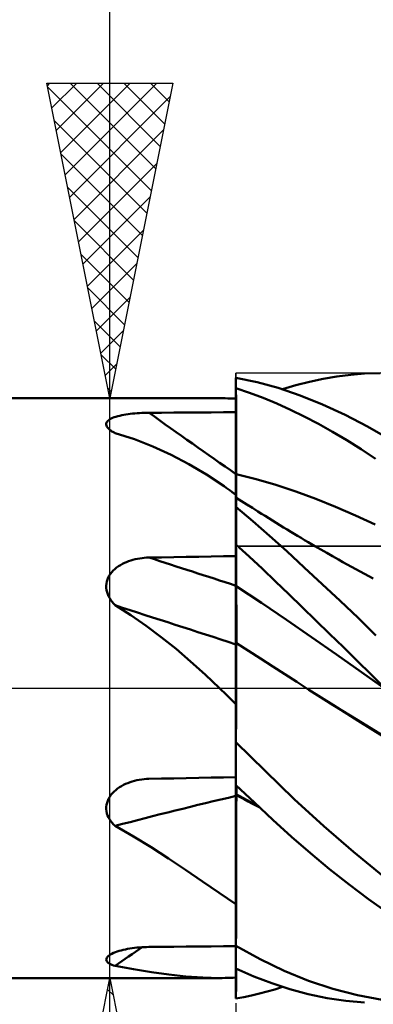
# Model space of a CAD drawing. Units: millimetres. Extents: x -57 to 59, y -38 to 42.
# Drawn here: x 7 to 12, y -5 to 11 of the extents above; entities that cross this region are included whole.
import ezdxf

# ---------------------------------------------------------------- set-up
doc = ezdxf.new("R2010")
doc.units = ezdxf.units.MM
doc.header["$LTSCALE"] = 4.75
doc.linetypes.add('LONGDASH_DASH', pattern=[0.85, 0.4, -0.2, 0.05, -0.2])
for name, color, linetype in [('1', 4, 'CONTINUOUS'), ('2', 7, 'CONTINUOUS'), ('4', 2, 'LONGDASH_DASH'), ('CUT', 1, 'CONTINUOUS'), ('NOCUT', 7, 'CONTINUOUS'), ('SK4', 2, 'LONGDASH_DASH')]:
    doc.layers.add(name, color=color, linetype=linetype)

msp = doc.modelspace()

# ---------------------------------------------------------------- linework, layer by layer
at = {"layer": '1', "color": 4, "linetype": 'CONTINUOUS', "lineweight": 50}
for p, q in [((10.336, 4.856), (10, 4.926)), ((10, 4.758), (10, 4.926)), ((10.672, 4.763), (10.336, 4.856)), ((10.952, 4.805), (11.166, 4.86)), ((11.166, 4.86), (11.384, 4.906)), ((11.384, 4.906), (11.603, 4.944)), ((11.603, 4.944), (11.823, 4.971)), ((11.823, 4.971), (12.042, 4.99)), ((12.042, 4.99), (12.288, 4.999)), ((10.216, 4.686), (10, 4.758)), ((10, 4.757), (10, 4.758)), ((10, 4.756), (10, 4.757)), ((10, 4.755), (10, 4.756)), ((10, 4.754), (10, 4.755)), ((10, 4.753), (10, 4.754)), ((10, 4.754), (10, 4.754)), ((10.001, 4.559), (10, 4.753)), ((10.001, 4.559), (10, 4.753)), ((10, 4.699), (10, 4.753)), ((10, 4.645), (10, 4.699)), ((11.02, 4.645), (10.672, 4.763)), ((10.74, 4.742), (10.952, 4.805)), ((1.8, 4.6), (9.738, 4.6)), ((9.783, 4.6), (9.74, 4.6)), ((9.827, 4.599), (9.783, 4.6)), ((9.87, 4.598), (9.827, 4.599)), ((9.913, 4.597), (9.87, 4.598)), ((9.957, 4.595), (9.913, 4.597)), ((10, 4.593), (9.957, 4.595)), ((10, 4.591), (10, 4.645)), ((10, 4.538), (10, 4.591)), ((10, 4.484), (10, 4.538)), ((10.001, 4.364), (10.001, 4.559)), ((10.001, 4.364), (10.001, 4.559)), ((10.432, 4.605), (10.216, 4.686)), ((10.648, 4.515), (10.432, 4.605)), ((11.375, 4.502), (11.02, 4.645)), ((9.409, 4.374), (9.606, 4.375)), ((9.606, 4.375), (9.803, 4.376)), ((9.803, 4.376), (10, 4.377)), ((10, 4.43), (10, 4.484)), ((10, 4.447), (10, 4.447)), ((10, 4.447), (10, 4.447)), ((10, 4.447), (10, 4.447)), ((10, 4.447), (10, 4.447)), ((10, 4.446), (10, 4.447)), ((10, 4.376), (10, 4.43)), ((10, 4.236), (10, 4.376)), ((10.865, 4.417), (10.648, 4.515)), ((11.085, 4.309), (10.865, 4.417)), ((11.732, 4.337), (11.375, 4.502)), ((7.947, 4.212), (7.954, 4.226)), ((7.954, 4.226), (7.966, 4.24)), ((7.966, 4.24), (7.981, 4.253)), ((7.981, 4.253), (7.999, 4.266)), ((7.999, 4.266), (8.019, 4.277)), ((8.019, 4.277), (8.043, 4.288)), ((8.043, 4.288), (8.068, 4.298)), ((8.068, 4.298), (8.095, 4.307)), ((8.095, 4.307), (8.124, 4.315)), ((8.124, 4.315), (8.155, 4.323)), ((8.155, 4.323), (8.187, 4.33)), ((8.187, 4.33), (8.22, 4.336)), ((8.22, 4.336), (8.253, 4.342)), ((8.253, 4.342), (8.288, 4.347)), ((8.288, 4.347), (8.323, 4.352)), ((8.323, 4.352), (8.359, 4.355)), ((8.359, 4.355), (8.395, 4.359)), ((8.395, 4.359), (8.432, 4.362)), ((8.432, 4.362), (8.469, 4.364)), ((8.469, 4.364), (8.507, 4.366)), ((8.507, 4.366), (8.544, 4.367)), ((8.544, 4.367), (8.582, 4.368)), ((8.582, 4.368), (8.62, 4.369)), ((8.62, 4.369), (8.817, 4.37)), ((8.817, 4.37), (9.014, 4.371)), ((9.014, 4.371), (9.211, 4.373)), ((9.211, 4.373), (9.409, 4.374)), ((10, 4.096), (10, 4.236)), ((10.002, 4.17), (10.001, 4.364)), ((10.002, 4.17), (10.001, 4.364)), ((11.308, 4.191), (11.085, 4.309)), ((12.089, 4.152), (11.732, 4.337)), ((7.942, 4.197), (7.947, 4.212)), ((7.942, 4.181), (7.942, 4.197)), ((7.945, 4.166), (7.942, 4.181)), ((7.952, 4.15), (7.945, 4.166)), ((7.963, 4.134), (7.952, 4.15)), ((7.976, 4.119), (7.963, 4.134)), ((7.993, 4.104), (7.976, 4.119)), ((8.012, 4.089), (7.993, 4.104)), ((8.022, 4.082), (8.012, 4.089)), ((8.033, 4.074), (8.022, 4.082)), ((8.045, 4.067), (8.033, 4.074)), ((8.057, 4.06), (8.045, 4.067)), ((10, 3.955), (10, 4.096)), ((10.003, 3.976), (10.002, 4.17)), ((10.003, 3.976), (10.002, 4.17)), ((11.533, 4.066), (11.308, 4.191)), ((11.759, 3.932), (11.533, 4.066)), ((12.445, 3.945), (12.089, 4.152)), ((8.07, 4.054), (8.057, 4.06)), ((8.083, 4.047), (8.07, 4.054)), ((8.388, 3.948), (8.083, 4.047)), ((8.683, 3.833), (8.388, 3.948)), ((10, 3.815), (10, 3.955)), ((10.004, 3.781), (10.003, 3.976)), ((10.004, 3.781), (10.003, 3.976)), ((11.985, 3.79), (11.759, 3.932)), ((8.97, 3.702), (8.683, 3.833)), ((10, 3.675), (10, 3.815)), ((10.004, 3.587), (10.004, 3.781)), ((10.004, 3.587), (10.004, 3.781)), ((12.212, 3.64), (11.985, 3.79)), ((9.253, 3.554), (8.97, 3.702)), ((10, 3.535), (10, 3.675)), ((9.533, 3.388), (9.253, 3.554)), ((10, 3.394), (10, 3.535)), ((10.005, 3.393), (10.004, 3.587)), ((10.005, 3.393), (10.004, 3.587)), ((9.812, 3.202), (9.533, 3.388)), ((10.001, 3.394), (10, 3.394)), ((10, 3.359), (10, 3.394)), ((10, 3.323), (10, 3.359)), ((10, 3.287), (10, 3.323)), ((10, 3.251), (10, 3.287)), ((10.003, 3.394), (10.001, 3.394)), ((10.003, 3.394), (10.003, 3.394)), ((10.004, 3.393), (10.003, 3.394)), ((10.005, 3.393), (10.004, 3.393)), ((10.005, 3.359), (10.005, 3.393)), ((10.005, 3.359), (10.005, 3.393)), ((10.32, 3.316), (10.005, 3.393)), ((10.005, 3.325), (10.005, 3.359)), ((10.005, 3.325), (10.005, 3.359)), ((10.006, 3.291), (10.005, 3.325)), ((10.006, 3.291), (10.005, 3.325)), ((10.006, 3.256), (10.006, 3.291)), ((10.006, 3.256), (10.006, 3.291)), ((10.635, 3.224), (10.32, 3.316)), ((9.843, 3.18), (9.812, 3.202)), ((9.843, 3.18), (9.812, 3.202)), ((9.875, 3.158), (9.843, 3.18)), ((9.875, 3.158), (9.843, 3.18)), ((9.906, 3.135), (9.875, 3.158)), ((9.906, 3.136), (9.875, 3.158)), ((9.937, 3.114), (9.906, 3.136)), ((9.937, 3.112), (9.906, 3.135)), ((10, 3.214), (10, 3.251)), ((10, 3.178), (10, 3.214)), ((10, 3.142), (10, 3.178)), ((10, 3.106), (10, 3.142)), ((10.006, 3.221), (10.006, 3.256)), ((10.006, 3.221), (10.006, 3.256)), ((10.006, 3.186), (10.006, 3.221)), ((10.006, 3.186), (10.006, 3.221)), ((10.006, 3.152), (10.006, 3.186)), ((10.006, 3.152), (10.006, 3.186)), ((10.006, 3.117), (10.006, 3.152)), ((10.006, 3.117), (10.006, 3.152)), ((10.95, 3.12), (10.635, 3.224)), ((9.969, 3.092), (9.937, 3.114)), ((9.969, 3.089), (9.937, 3.112)), ((10, 3.071), (9.969, 3.092)), ((10, 3.066), (9.969, 3.089)), ((10, 3.071), (10, 3.106)), ((10, 3.001), (10, 3.071)), ((10.002, 3.021), (10, 3.022)), ((10, 2.99), (10, 3.001)), ((10, 2.977), (10, 2.99)), ((10, 2.961), (10, 2.977)), ((10.001, 2.985), (10.002, 3.005)), ((10.001, 2.985), (10.002, 3.005)), ((10.001, 2.957), (10.001, 2.985)), ((10.001, 2.957), (10.001, 2.985)), ((10.002, 3.02), (10.002, 3.021)), ((10.002, 3.021), (10.002, 3.021)), ((10.002, 3.02), (10.002, 3.02)), ((10.089, 2.967), (10.002, 3.02)), ((10.002, 3.02), (10.002, 3.02)), ((10.002, 3.017), (10.002, 3.02)), ((10.002, 3.017), (10.002, 3.02)), ((10.002, 3.005), (10.002, 3.017)), ((10.002, 3.005), (10.002, 3.017)), ((10.006, 3.084), (10.006, 3.117)), ((10.006, 3.083), (10.006, 3.117)), ((10.006, 3.05), (10.006, 3.084)), ((10.006, 3.05), (10.006, 3.083)), ((10.006, 3.018), (10.006, 3.05)), ((10.006, 3.018), (10.006, 3.05)), ((11.266, 3.005), (10.95, 3.12)), ((11.581, 2.878), (11.266, 3.005)), ((10, 2.944), (10, 2.961)), ((10, 2.922), (10.001, 2.957)), ((10, 2.922), (10.001, 2.957)), ((10, 2.924), (10, 2.944)), ((10, 2.902), (10, 2.924)), ((10, 2.878), (10, 2.922)), ((10, 2.878), (10, 2.922)), ((10, 2.878), (10, 2.902)), ((10, 2.877), (10, 2.878)), ((10, 2.878), (10, 2.878)), ((10, 2.876), (10, 2.877)), ((10, 2.877), (10, 2.877)), ((10.268, 2.651), (10, 2.876)), ((10, 2.277), (10, 2.876)), ((10, 2.876), (10, 2.876)), ((10, 2.876), (10, 2.876)), ((10.175, 2.913), (10.089, 2.967)), ((10.261, 2.859), (10.175, 2.913)), ((10.347, 2.805), (10.261, 2.859)), ((11.896, 2.741), (11.581, 2.878)), ((10.405, 2.768), (10.347, 2.805)), ((10.463, 2.732), (10.405, 2.768)), ((10.522, 2.695), (10.463, 2.732)), ((10.58, 2.659), (10.522, 2.695)), ((10.638, 2.622), (10.58, 2.659)), ((12.211, 2.594), (11.896, 2.741)), ((10.534, 2.417), (10.268, 2.651)), ((10.697, 2.586), (10.638, 2.622)), ((10.755, 2.55), (10.697, 2.586)), ((10.813, 2.515), (10.755, 2.55)), ((10.869, 2.481), (10.813, 2.515)), ((10.805, 2.172), (10.534, 2.417)), ((10.924, 2.448), (10.869, 2.481)), ((10.979, 2.415), (10.924, 2.448)), ((11.034, 2.382), (10.979, 2.415)), ((11.089, 2.349), (11.034, 2.382)), ((11.144, 2.317), (11.089, 2.349)), ((10.21, 2.087), (10, 2.277)), ((10, 2.276), (10, 2.277)), ((10, 2.275), (10, 2.276)), ((10, 2.276), (10, 2.276)), ((10, 2.276), (10, 2.276)), ((10.001, 2.18), (10, 2.275)), ((10, 2.249), (10, 2.275)), ((10, 2.274), (10, 2.275)), ((10, 2.275), (10, 2.275)), ((10.001, 2.18), (10, 2.274)), ((10, 2.223), (10, 2.249)), ((10, 2.197), (10, 2.223)), ((10, 2.171), (10, 2.197)), ((11.199, 2.284), (11.144, 2.317)), ((11.254, 2.252), (11.199, 2.284)), ((11.347, 2.198), (11.254, 2.252)), ((11.44, 2.145), (11.347, 2.198)), ((8.331, 2.025), (8.366, 2.035)), ((8.366, 2.035), (8.401, 2.044)), ((8.401, 2.044), (8.437, 2.052)), ((8.437, 2.052), (8.473, 2.058)), ((8.473, 2.058), (8.51, 2.064)), ((8.51, 2.064), (8.546, 2.067)), ((8.546, 2.067), (8.583, 2.07)), ((8.583, 2.07), (8.62, 2.071)), ((8.62, 2.071), (8.817, 2.075)), ((8.817, 2.075), (9.014, 2.078)), ((9.014, 2.078), (9.211, 2.082)), ((9.211, 2.082), (9.409, 2.085)), ((9.409, 2.085), (9.606, 2.089)), ((9.606, 2.089), (9.803, 2.092)), ((9.803, 2.092), (10, 2.095)), ((10, 2.145), (10, 2.171)), ((10, 2.119), (10, 2.145)), ((10, 2.093), (10, 2.119)), ((10, 2.025), (10, 2.093)), ((10.001, 2.086), (10.001, 2.18)), ((10.001, 2.086), (10.001, 2.18)), ((10.002, 1.992), (10.001, 2.086)), ((10.002, 1.992), (10.001, 2.086)), ((10.419, 1.892), (10.21, 2.087)), ((11.085, 1.915), (10.805, 2.172)), ((11.534, 2.092), (11.44, 2.145)), ((11.627, 2.039), (11.534, 2.092)), ((11.696, 2.001), (11.627, 2.039)), ((8.054, 1.866), (8.08, 1.89)), ((8.08, 1.89), (8.107, 1.912)), ((8.107, 1.912), (8.136, 1.933)), ((8.136, 1.933), (8.166, 1.952)), ((8.166, 1.952), (8.197, 1.97)), ((8.197, 1.97), (8.23, 1.986)), ((8.23, 1.986), (8.263, 2)), ((8.263, 2), (8.296, 2.013)), ((8.296, 2.013), (8.331, 2.025)), ((10, 1.957), (10, 2.025)), ((10, 1.889), (10, 1.957)), ((10, 1.822), (10, 1.889)), ((10.003, 1.897), (10.002, 1.992)), ((10.003, 1.897), (10.002, 1.992)), ((10.004, 1.803), (10.003, 1.897)), ((10.004, 1.803), (10.003, 1.897)), ((10.628, 1.693), (10.419, 1.892)), ((11.369, 1.652), (11.085, 1.915)), ((11.765, 1.962), (11.696, 2.001)), ((11.834, 1.924), (11.765, 1.962)), ((11.903, 1.887), (11.834, 1.924)), ((11.972, 1.849), (11.903, 1.887)), ((7.951, 1.691), (7.961, 1.723)), ((7.961, 1.723), (7.974, 1.755)), ((7.974, 1.755), (7.99, 1.785)), ((7.99, 1.785), (8.009, 1.814)), ((8.009, 1.814), (8.03, 1.841)), ((8.03, 1.841), (8.054, 1.866)), ((10, 1.754), (10, 1.822)), ((10, 1.686), (10, 1.754)), ((10.004, 1.709), (10.004, 1.803)), ((10.004, 1.709), (10.004, 1.803)), ((12.041, 1.812), (11.972, 1.849)), ((12.111, 1.775), (12.041, 1.812)), ((12.18, 1.738), (12.111, 1.775)), ((7.942, 1.624), (7.945, 1.658)), ((7.943, 1.59), (7.942, 1.624)), ((7.947, 1.556), (7.943, 1.59)), ((7.945, 1.658), (7.951, 1.691)), ((10, 1.618), (10, 1.686)), ((10.001, 1.618), (10, 1.618)), ((10, 1.603), (10, 1.618)), ((10, 1.587), (10, 1.603)), ((10, 1.569), (10, 1.587)), ((10, 1.55), (10, 1.569)), ((10.003, 1.617), (10.001, 1.618)), ((10.003, 1.616), (10.003, 1.617)), ((10.004, 1.616), (10.003, 1.616)), ((10.005, 1.615), (10.004, 1.709)), ((10.005, 1.615), (10.004, 1.709)), ((10.005, 1.615), (10.004, 1.616)), ((10.005, 1.6), (10.005, 1.615)), ((10.005, 1.6), (10.005, 1.615)), ((10.403, 1.354), (10.005, 1.615)), ((10.005, 1.583), (10.005, 1.6)), ((10.005, 1.583), (10.005, 1.6)), ((10.006, 1.564), (10.005, 1.583)), ((10.006, 1.564), (10.005, 1.583)), ((10.006, 1.545), (10.006, 1.564)), ((10.006, 1.544), (10.006, 1.564)), ((10.839, 1.491), (10.628, 1.693)), ((11.653, 1.384), (11.369, 1.652)), ((7.955, 1.523), (7.947, 1.556)), ((7.965, 1.49), (7.955, 1.523)), ((7.979, 1.458), (7.965, 1.49)), ((7.996, 1.427), (7.979, 1.458)), ((8.014, 1.397), (7.996, 1.427)), ((10, 1.529), (10, 1.55)), ((10, 1.507), (10, 1.529)), ((10, 1.484), (10, 1.507)), ((10, 1.46), (10, 1.484)), ((10, 1.435), (10, 1.46)), ((10, 1.408), (10, 1.435)), ((10, 1.381), (10, 1.408)), ((10.006, 1.523), (10.006, 1.545)), ((10.006, 1.523), (10.006, 1.544)), ((10.006, 1.5), (10.006, 1.523)), ((10.006, 1.501), (10.006, 1.523)), ((10.006, 1.477), (10.006, 1.501)), ((10.006, 1.477), (10.006, 1.5)), ((10.006, 1.452), (10.006, 1.477)), ((10.006, 1.452), (10.006, 1.477)), ((10.006, 1.426), (10.006, 1.452)), ((10.006, 1.425), (10.006, 1.452)), ((10.006, 1.399), (10.006, 1.426)), ((10.006, 1.398), (10.006, 1.425)), ((11.052, 1.285), (10.839, 1.491)), ((8.035, 1.369), (8.014, 1.397)), ((8.058, 1.341), (8.035, 1.369)), ((8.083, 1.315), (8.058, 1.341)), ((8.333, 1.158), (8.083, 1.315)), ((10, 1.353), (10, 1.381)), ((10, 1.325), (10, 1.353)), ((10, 1.296), (10, 1.325)), ((10, 1.266), (10, 1.296)), ((10, 1.236), (10, 1.266)), ((10.006, 1.371), (10.006, 1.399)), ((10.006, 1.371), (10.006, 1.398)), ((10.006, 1.342), (10.006, 1.371)), ((10.006, 1.342), (10.006, 1.371)), ((10.007, 1.313), (10.006, 1.342)), ((10.007, 1.312), (10.006, 1.342)), ((10.007, 1.283), (10.007, 1.313)), ((10.007, 1.282), (10.007, 1.312)), ((10.007, 1.252), (10.007, 1.283)), ((10.007, 1.252), (10.007, 1.282)), ((10.007, 1.221), (10.007, 1.252)), ((10.007, 1.221), (10.007, 1.252)), ((10.801, 1.082), (10.403, 1.354)), ((11.267, 1.075), (11.052, 1.285)), ((11.937, 1.113), (11.653, 1.384)), ((8.577, 0.99), (8.333, 1.158)), ((10, 1.205), (10, 1.236)), ((10, 1.175), (10, 1.205)), ((10, 1.144), (10, 1.175)), ((10, 1.113), (10, 1.144)), ((10, 1.082), (10, 1.113)), ((10.007, 1.19), (10.007, 1.221)), ((10.007, 1.19), (10.007, 1.221)), ((10.007, 1.158), (10.007, 1.19)), ((10.007, 1.159), (10.007, 1.19)), ((10.007, 1.127), (10.007, 1.159)), ((10.007, 1.127), (10.007, 1.158)), ((10.007, 1.095), (10.007, 1.127)), ((10.007, 1.096), (10.007, 1.127)), ((10.007, 1.064), (10.007, 1.096)), ((10.007, 1.064), (10.007, 1.095)), ((12.221, 0.837), (11.937, 1.113)), ((8.815, 0.811), (8.577, 0.99)), ((10, 1.052), (10, 1.082)), ((10, 1.021), (10, 1.052)), ((10, 0.991), (10, 1.021)), ((10, 0.962), (10, 0.991)), ((10, 0.933), (10, 0.962)), ((10.007, 1.033), (10.007, 1.064)), ((10.007, 1.033), (10.007, 1.064)), ((10.007, 1.002), (10.007, 1.033)), ((10.007, 1.002), (10.007, 1.033)), ((10.007, 0.971), (10.007, 1.002)), ((10.007, 0.972), (10.007, 1.002)), ((10.007, 0.942), (10.007, 0.972)), ((10.007, 0.912), (10.007, 0.942)), ((10.007, 0.913), (10.007, 0.942)), ((11.198, 0.808), (10.801, 1.082)), ((11.486, 0.863), (11.267, 1.075)), ((9.049, 0.622), (8.815, 0.811)), ((10, 0.905), (10, 0.933)), ((10, 0.877), (10, 0.905)), ((10, 0.85), (10, 0.877)), ((10, 0.825), (10, 0.85)), ((10, 0.8), (10, 0.825)), ((10, 0.776), (10, 0.8)), ((10.007, 0.884), (10.007, 0.913)), ((10.007, 0.884), (10.007, 0.912)), ((10.007, 0.856), (10.007, 0.884)), ((10.007, 0.857), (10.007, 0.884)), ((10.007, 0.83), (10.007, 0.857)), ((10.007, 0.829), (10.007, 0.856)), ((10.007, 0.804), (10.007, 0.83)), ((10.007, 0.804), (10.007, 0.829)), ((10.007, 0.779), (10.007, 0.804)), ((10.007, 0.779), (10.007, 0.804)), ((11.596, 0.532), (11.198, 0.808)), ((11.705, 0.649), (11.486, 0.863)), ((10, 0.753), (10, 0.776)), ((10, 0.732), (10, 0.753)), ((10, 0.712), (10, 0.732)), ((10.001, 0.716), (10, 0.717)), ((10, 0.695), (10, 0.717)), ((10, 0.671), (10, 0.695)), ((10, 0.646), (10, 0.671)), ((10, 0.62), (10, 0.646)), ((10.002, 0.716), (10.001, 0.716)), ((10.003, 0.715), (10.002, 0.716)), ((10.005, 0.714), (10.003, 0.715)), ((10.007, 0.713), (10.005, 0.714)), ((10.006, 0.668), (10.007, 0.713)), ((10.006, 0.668), (10.007, 0.713)), ((10.006, 0.619), (10.006, 0.668)), ((10.006, 0.619), (10.006, 0.668)), ((10.007, 0.756), (10.007, 0.779)), ((10.007, 0.756), (10.007, 0.779)), ((10.007, 0.734), (10.007, 0.756)), ((10.007, 0.734), (10.007, 0.756)), ((10.007, 0.713), (10.007, 0.734)), ((10.007, 0.713), (10.007, 0.734)), ((10.199, 0.592), (10.007, 0.713)), ((11.925, 0.433), (11.705, 0.649)), ((9.28, 0.424), (9.049, 0.622)), ((10, 0.593), (10, 0.62)), ((10, 0.565), (10, 0.593)), ((10, 0.536), (10, 0.565)), ((10, -0.257), (10, 0.536)), ((10.005, 0.566), (10.006, 0.619)), ((10.005, 0.566), (10.006, 0.619)), ((10.005, 0.509), (10.005, 0.566)), ((10.005, 0.509), (10.005, 0.566)), ((10.005, 0.448), (10.005, 0.509)), ((10.005, 0.448), (10.005, 0.509)), ((10.391, 0.469), (10.199, 0.592)), ((10.583, 0.345), (10.391, 0.469)), ((11.994, 0.253), (11.596, 0.532)), ((9.51, 0.216), (9.28, 0.424)), ((10.004, 0.383), (10.005, 0.448)), ((10.004, 0.383), (10.005, 0.448)), ((10.004, 0.314), (10.004, 0.383)), ((10.004, 0.314), (10.004, 0.383)), ((10.004, 0.241), (10.004, 0.314)), ((10.004, 0.241), (10.004, 0.314)), ((10.775, 0.221), (10.583, 0.345)), ((12.144, 0.217), (11.925, 0.433)), ((9.738, 0), (9.51, 0.216)), ((10.003, 0.164), (10.004, 0.241)), ((10.003, 0.164), (10.004, 0.241)), ((10.003, 0.084), (10.003, 0.164)), ((10.003, 0.084), (10.003, 0.164)), ((10.967, 0.097), (10.775, 0.221)), ((12.391, -0.028), (11.994, 0.253)), ((12.363, 0), (12.144, 0.217)), ((10.002, -0.108), (10.003, 0)), ((10.002, -0.108), (10.003, 0)), ((10.003, 0), (10.003, 0.084)), ((10.003, 0), (10.003, 0.084)), ((11.159, -0.025), (10.967, 0.097)), ((9.776, -0.036), (9.738, 0)), ((9.813, -0.072), (9.776, -0.036)), ((9.85, -0.109), (9.813, -0.072)), ((9.888, -0.145), (9.85, -0.109)), ((9.925, -0.182), (9.888, -0.145)), ((10.002, -0.221), (10.002, -0.108)), ((10.002, -0.221), (10.002, -0.108)), ((11.55, -0.273), (11.159, -0.025)), ((11.545, -0.268), (11.159, -0.026)), ((9.962, -0.219), (9.925, -0.182)), ((10, -0.257), (9.962, -0.219)), ((10, -0.343), (10, -0.257)), ((10.001, -0.339), (10.002, -0.221)), ((10.001, -0.339), (10.002, -0.221)), ((11.932, -0.509), (11.545, -0.268)), ((11.942, -0.518), (11.55, -0.273)), ((10, -0.412), (10, -0.343)), ((10, -0.482), (10, -0.412)), ((10.001, -0.461), (10.001, -0.339)), ((10.001, -0.461), (10.001, -0.339)), ((10.001, -0.587), (10.001, -0.461)), ((10.001, -0.587), (10.001, -0.461)), ((10, -0.554), (10, -0.482)), ((10, -0.626), (10, -0.554)), ((10, -0.718), (10.001, -0.587)), ((10, -0.718), (10.001, -0.587)), ((12.318, -0.746), (11.932, -0.509)), ((12.333, -0.761), (11.942, -0.518)), ((10, -0.7), (10, -0.626)), ((10, -0.775), (10, -0.7)), ((10, -0.852), (10, -0.718)), ((10, -0.852), (10, -0.718)), ((10, -0.852), (10, -0.775)), ((10, -0.853), (10, -0.852)), ((10, -0.854), (10, -0.853)), ((10, -0.855), (10, -0.854)), ((10, -0.856), (10, -0.855)), ((10, -0.858), (10, -0.856)), ((10, -0.859), (10, -0.858)), ((10.462, -1.315), (10, -0.859)), ((10, -1.538), (10, -0.859)), ((10.922, -1.76), (10.462, -1.315)), ((8.152, -1.574), (8.183, -1.555)), ((8.183, -1.555), (8.216, -1.537)), ((8.216, -1.537), (8.249, -1.521)), ((8.249, -1.521), (8.284, -1.506)), ((8.284, -1.506), (8.319, -1.493)), ((8.319, -1.493), (8.355, -1.481)), ((8.355, -1.481), (8.391, -1.471)), ((8.391, -1.471), (8.428, -1.462)), ((8.428, -1.462), (8.466, -1.455)), ((8.466, -1.455), (8.504, -1.449)), ((8.504, -1.449), (8.543, -1.444)), ((8.543, -1.444), (8.581, -1.441)), ((8.581, -1.441), (8.62, -1.44)), ((8.62, -1.44), (8.817, -1.436)), ((8.817, -1.436), (9.014, -1.432)), ((9.014, -1.432), (9.211, -1.428)), ((9.211, -1.428), (9.409, -1.425)), ((9.409, -1.425), (9.606, -1.421)), ((9.606, -1.421), (9.803, -1.418)), ((9.803, -1.418), (10, -1.414)), ((10, -1.56), (10, -1.536)), ((10.294, -1.817), (10, -1.538)), ((10, -1.585), (10, -1.56)), ((10.007, -1.568), (10.007, -1.544)), ((10.007, -1.568), (10.007, -1.544)), ((7.997, -1.725), (8.017, -1.696)), ((8.017, -1.696), (8.04, -1.668)), ((8.04, -1.668), (8.065, -1.642)), ((8.065, -1.642), (8.092, -1.618)), ((8.092, -1.618), (8.121, -1.595)), ((8.121, -1.595), (8.152, -1.574)), ((10, -1.609), (10, -1.585)), ((10, -1.633), (10, -1.609)), ((10, -1.658), (10, -1.633)), ((10, -1.682), (10, -1.658)), ((10.002, -1.683), (10, -1.682)), ((10, -1.684), (10, -1.682)), ((10, -1.685), (10, -1.684)), ((10, -1.687), (10, -1.685)), ((10, -1.689), (10, -1.687)), ((10, -1.69), (10, -1.689)), ((10, -1.692), (10, -1.69)), ((10, -1.693), (10, -1.692)), ((10, -1.752), (10, -1.693)), ((10.001, -1.694), (10, -1.694)), ((10.002, -1.695), (10.001, -1.694)), ((10.003, -1.684), (10.002, -1.683)), ((10.004, -1.696), (10.002, -1.695)), ((10.004, -1.685), (10.003, -1.684)), ((10.007, -1.686), (10.004, -1.685)), ((10.005, -1.697), (10.004, -1.696)), ((10.007, -1.697), (10.005, -1.697)), ((10.006, -1.902), (10.007, -1.697)), ((10.006, -1.902), (10.007, -1.697)), ((10.007, -1.591), (10.007, -1.568)), ((10.007, -1.591), (10.007, -1.568)), ((10.007, -1.615), (10.007, -1.591)), ((10.007, -1.615), (10.007, -1.591)), ((10.007, -1.639), (10.007, -1.615)), ((10.007, -1.638), (10.007, -1.615)), ((10.007, -1.662), (10.007, -1.638)), ((10.007, -1.662), (10.007, -1.639)), ((10.007, -1.686), (10.007, -1.662)), ((10.007, -1.686), (10.007, -1.662)), ((10.064, -1.717), (10.007, -1.686)), ((10.007, -1.687), (10.007, -1.686)), ((10.007, -1.687), (10.007, -1.686)), ((10.007, -1.689), (10.007, -1.687)), ((10.007, -1.689), (10.007, -1.687)), ((10.007, -1.691), (10.007, -1.689)), ((10.007, -1.691), (10.007, -1.689)), ((10.007, -1.692), (10.007, -1.691)), ((10.007, -1.692), (10.007, -1.691)), ((10.007, -1.694), (10.007, -1.692)), ((10.007, -1.694), (10.007, -1.692)), ((10.007, -1.695), (10.007, -1.694)), ((10.007, -1.695), (10.007, -1.694)), ((10.007, -1.697), (10.007, -1.695)), ((10.007, -1.697), (10.007, -1.695)), ((10.068, -1.731), (10.007, -1.697)), ((10.121, -1.747), (10.064, -1.717)), ((7.942, -1.886), (7.946, -1.853)), ((7.946, -1.853), (7.954, -1.819)), ((7.954, -1.819), (7.965, -1.787)), ((7.965, -1.787), (7.979, -1.755)), ((7.979, -1.755), (7.997, -1.725)), ((10, -1.811), (10, -1.752)), ((10, -1.87), (10, -1.811)), ((10, -1.93), (10, -1.87)), ((10.13, -1.764), (10.068, -1.731)), ((10.178, -1.778), (10.121, -1.747)), ((10.192, -1.797), (10.13, -1.764)), ((10.235, -1.808), (10.178, -1.778)), ((10.253, -1.829), (10.192, -1.797)), ((10.291, -1.837), (10.235, -1.808)), ((10.315, -1.862), (10.253, -1.829)), ((10.347, -1.867), (10.291, -1.837)), ((10.587, -2.091), (10.294, -1.817)), ((10.377, -1.894), (10.315, -1.862)), ((11.392, -2.19), (10.922, -1.76)), ((7.942, -1.92), (7.942, -1.886)), ((7.946, -1.954), (7.942, -1.92)), ((7.953, -1.987), (7.946, -1.954)), ((7.964, -2.019), (7.953, -1.987)), ((7.977, -2.05), (7.964, -2.019)), ((10, -1.99), (10, -1.93)), ((10, -2.05), (10, -1.99)), ((10.005, -2.111), (10.006, -1.902)), ((10.005, -2.112), (10.006, -1.902)), ((7.994, -2.08), (7.977, -2.05)), ((8.013, -2.109), (7.994, -2.08)), ((8.034, -2.136), (8.013, -2.109)), ((8.058, -2.162), (8.034, -2.136)), ((8.083, -2.187), (8.058, -2.162)), ((8.373, -2.353), (8.083, -2.187)), ((10, -2.111), (10, -2.05)), ((10, -3.429), (10, -2.111)), ((10.005, -2.325), (10.005, -2.111)), ((10.005, -2.325), (10.005, -2.112)), ((10.881, -2.359), (10.587, -2.091)), ((10.004, -2.543), (10.005, -2.325)), ((10.004, -2.543), (10.005, -2.325)), ((11.863, -2.599), (11.392, -2.19)), ((8.655, -2.526), (8.373, -2.353)), ((11.181, -2.619), (10.881, -2.359)), ((8.93, -2.703), (8.655, -2.526)), ((10.003, -2.763), (10.004, -2.543)), ((10.003, -2.763), (10.004, -2.543)), ((11.486, -2.873), (11.181, -2.619)), ((12.335, -2.985), (11.863, -2.599)), ((9.2, -2.884), (8.93, -2.703)), ((10.003, -2.985), (10.003, -2.763)), ((10.003, -2.985), (10.003, -2.763)), ((9.467, -3.067), (9.2, -2.884)), ((11.794, -3.116), (11.486, -2.873)), ((9.733, -3.249), (9.467, -3.067)), ((10.002, -3.207), (10.003, -2.985)), ((10.002, -3.208), (10.003, -2.985)), ((12.101, -3.347), (11.794, -3.116)), ((10, -3.429), (9.733, -3.249)), ((10.002, -3.429), (10.002, -3.207)), ((10.002, -3.429), (10.002, -3.208)), ((10, -3.486), (10, -3.429)), ((10.001, -3.65), (10.002, -3.429)), ((10.001, -3.65), (10.002, -3.429)), ((12.408, -3.567), (12.101, -3.347)), ((10, -3.573), (10, -3.486)), ((10, -3.659), (10, -3.573)), ((10, -3.745), (10, -3.659)), ((10, -3.83), (10, -3.745)), ((10.001, -3.867), (10.001, -3.65)), ((10.001, -3.868), (10.001, -3.65)), ((10, -3.915), (10, -3.83)), ((10, -4.082), (10.001, -3.867)), ((10, -4.083), (10.001, -3.868)), ((10, -3.999), (10, -3.915)), ((10, -4.083), (10, -3.999)), ((8.011, -4.226), (8.033, -4.214)), ((8.033, -4.214), (8.059, -4.202)), ((8.059, -4.202), (8.086, -4.191)), ((8.086, -4.191), (8.115, -4.181)), ((8.115, -4.181), (8.146, -4.171)), ((8.146, -4.171), (8.178, -4.162)), ((8.178, -4.162), (8.211, -4.154)), ((8.211, -4.154), (8.246, -4.146)), ((8.246, -4.146), (8.281, -4.139)), ((8.281, -4.139), (8.317, -4.133)), ((8.317, -4.133), (8.353, -4.127)), ((8.353, -4.127), (8.39, -4.122)), ((8.39, -4.122), (8.428, -4.118)), ((8.428, -4.118), (8.466, -4.114)), ((8.466, -4.114), (8.504, -4.111)), ((8.504, -4.111), (8.543, -4.109)), ((8.543, -4.109), (8.581, -4.108)), ((8.581, -4.108), (8.62, -4.107)), ((8.62, -4.107), (8.817, -4.105)), ((8.817, -4.105), (9.014, -4.104)), ((9.014, -4.104), (9.211, -4.102)), ((9.211, -4.102), (9.409, -4.1)), ((9.409, -4.1), (9.606, -4.098)), ((9.606, -4.098), (9.803, -4.097)), ((9.803, -4.097), (10, -4.095)), ((10, -4.084), (10, -4.082)), ((10, -4.447), (10, -4.083)), ((10, -4.085), (10, -4.084)), ((10, -4.086), (10, -4.085)), ((10, -4.088), (10, -4.086)), ((10, -4.089), (10, -4.088)), ((10, -4.09), (10, -4.089)), ((10.383, -4.301), (10, -4.09)), ((10, -4.451), (10, -4.09)), ((7.942, -4.308), (7.944, -4.294)), ((7.944, -4.321), (7.942, -4.308)), ((7.944, -4.294), (7.95, -4.28)), ((7.95, -4.334), (7.944, -4.321)), ((7.95, -4.28), (7.959, -4.266)), ((7.96, -4.347), (7.95, -4.334)), ((7.959, -4.266), (7.973, -4.253)), ((7.974, -4.359), (7.96, -4.347)), ((7.973, -4.253), (7.991, -4.239)), ((7.991, -4.37), (7.974, -4.359)), ((7.991, -4.239), (8.011, -4.226)), ((8.01, -4.38), (7.991, -4.37)), ((10.763, -4.485), (10.383, -4.301)), ((8.032, -4.39), (8.01, -4.38)), ((8.056, -4.399), (8.032, -4.39)), ((8.083, -4.408), (8.056, -4.399)), ((8.375, -4.459), (8.083, -4.408)), ((8.658, -4.505), (8.375, -4.459)), ((8.934, -4.544), (8.658, -4.505)), ((10.286, -4.575), (10, -4.451)), ((10, -4.593), (10, -4.451)), ((10.002, -4.542), (10.002, -4.452)), ((10.002, -4.542), (10.002, -4.452)), ((11.149, -4.643), (10.763, -4.485)), ((1.8, -4.6), (9.738, -4.6)), ((9.205, -4.574), (8.934, -4.544)), ((9.473, -4.593), (9.205, -4.574)), ((9.74, -4.6), (9.473, -4.593)), ((9.74, -4.6), (9.783, -4.6)), ((9.783, -4.6), (9.827, -4.599)), ((9.827, -4.599), (9.87, -4.598)), ((9.87, -4.598), (9.913, -4.597)), ((9.913, -4.597), (9.957, -4.595)), ((9.957, -4.595), (10, -4.593)), ((10, -4.654), (10, -4.593)), ((10, -4.712), (10, -4.654)), ((10.001, -4.627), (10.002, -4.542)), ((10.001, -4.627), (10.002, -4.542)), ((10.001, -4.707), (10.001, -4.627)), ((10.001, -4.707), (10.001, -4.627)), ((10.57, -4.684), (10.286, -4.575)), ((10.857, -4.778), (10.57, -4.684)), ((11.539, -4.772), (11.149, -4.643)), ((10, -4.768), (10, -4.712)), ((10, -4.922), (10, -4.753)), ((10, -4.822), (10, -4.768)), ((10, -4.855), (10.001, -4.783)), ((10, -4.855), (10.001, -4.783)), ((10, -4.873), (10, -4.822)), ((10.001, -4.783), (10.001, -4.707)), ((10.001, -4.783), (10.001, -4.707)), ((10.372, -4.847), (10.494, -4.815)), ((10.494, -4.815), (10.617, -4.78)), ((10.617, -4.78), (10.74, -4.742)), ((11.148, -4.856), (10.857, -4.778)), ((11.93, -4.873), (11.539, -4.772)), ((10, -4.922), (10, -4.855)), ((10, -4.922), (10, -4.855)), ((10, -4.922), (10, -4.873)), ((10, -4.926), (10.125, -4.902)), ((10, -4.923), (10, -4.922)), ((10, -4.922), (10, -4.922)), ((10, -4.924), (10, -4.923)), ((10, -4.925), (10, -4.924)), ((10, -4.924), (10, -4.924)), ((10, -4.926), (10, -4.925)), ((10.125, -4.902), (10.249, -4.876)), ((10.249, -4.876), (10.372, -4.847)), ((11.445, -4.918), (11.148, -4.856)), ((11.743, -4.962), (11.445, -4.918)), ((12.042, -4.99), (11.743, -4.962)), ((12.32, -4.945), (11.93, -4.873))]:
    msp.add_line(p, q, dxfattribs=at)
for centre, major_axis, ratio, start_param, end_param in [((54.96, 49.497), (-78.048, 32.104), 0.738456, 1.261497, 1.281913), ((54.96, -4.348), (-81.55, 21.72), 0.081211, 0.988227, 1.008642), ((54.731, -5.206), (-81.539, 21.716), 0.081211, 0.98352, 1.011903), ((54.731, -56.303), (-79.709, 27.688), 0.623606, 5.506229, 5.534612), ((54.731, -74.419), (-25.469, 80.446), 0.963123, 0.284906, 0.291309)]:
    msp.add_ellipse(centre, major_axis=major_axis, ratio=ratio, start_param=start_param, end_param=end_param, dxfattribs=at)
at = {"layer": '2', "color": 7, "linetype": 'CONTINUOUS', "lineweight": 25}
for p, q in [((8, -11.6), (8, 24.025)), ((8, 4.6), (7, 9.6)), ((7, 9.6), (9, 9.6)), ((7.008, 9.559), (7.049, 9.6)), ((7.013, 9.533), (8.658, 7.889)), ((7.079, 9.205), (7.474, 9.6)), ((7.15, 8.852), (7.898, 9.6)), ((7.22, 8.498), (8.322, 9.6)), ((7.291, 8.145), (8.747, 9.6)), ((7.371, 9.6), (8.728, 8.242)), ((7.795, 9.6), (8.799, 8.596)), ((9, 9.6), (8, 4.6)), ((8.219, 9.6), (8.87, 8.949)), ((8.643, 9.6), (8.941, 9.303)), ((7.362, 7.791), (8.957, 9.386)), ((7.119, 9.003), (8.587, 7.535)), ((7.433, 7.437), (8.851, 8.856)), ((7.226, 8.472), (8.516, 7.181)), ((7.503, 7.084), (8.745, 8.326)), ((7.332, 7.942), (8.446, 6.828)), ((7.574, 6.73), (8.639, 7.795)), ((7.438, 7.412), (8.375, 6.474)), ((7.645, 6.377), (8.533, 7.265)), ((7.544, 6.881), (8.304, 6.121)), ((7.715, 6.023), (8.427, 6.735)), ((7.65, 6.351), (8.233, 5.767)), ((7.786, 5.67), (8.321, 6.204)), ((7.756, 5.821), (8.163, 5.414)), ((7.857, 5.316), (8.215, 5.674)), ((7.862, 5.29), (8.092, 5.06)), ((7.927, 4.963), (8.109, 5.144)), ((7.968, 4.76), (8.021, 4.707)), ((7, 4.6), (10, 4.6)), ((7.998, 4.609), (8.003, 4.613)), ((10, -4.6), (7, -4.6)), ((7, -9.6), (8, -4.6)), ((7.976, -4.721), (8.016, -4.681)), ((8, -4.6), (9, -9.6)), ((7.963, -4.783), (8.055, -4.874)), ((10, -5), (10, -28))]:
    msp.add_line(p, q, dxfattribs=at)
at = {"layer": '4', "color": 2, "linetype": 'LONGDASH_DASH', "lineweight": 25}
msp.add_line((0, 0), (32, 0), dxfattribs=at)
at = {"layer": 'CUT', "color": 1, "linetype": 'CONTINUOUS', "lineweight": 25}
for p, q in [((31.8, 5), (10, 5)), ((10, 5), (10, 4.995)), ((10, 4.995), (10.01, 2.25)), ((10.01, 2.25), (32, 2.25))]:
    msp.add_line(p, q, dxfattribs=at)
at = {"layer": 'NOCUT', "color": 7, "linetype": 'CONTINUOUS', "lineweight": 25}
for p, q in [((10.01, 2.25), (10, 4.995)), ((10, 4.995), (10, 4.6)), ((10, 4.6), (1.8, 4.6)), ((31.8, 2.25), (10.01, 2.25)), ((1, 0), (31.8, 0))]:
    msp.add_line(p, q, dxfattribs=at)
at = {"layer": 'SK4', "color": 2, "linetype": 'LONGDASH_DASH', "lineweight": 25}
msp.add_line((-46, 0), (38, 0), dxfattribs=at)

doc.saveas('drawing.dxf')
